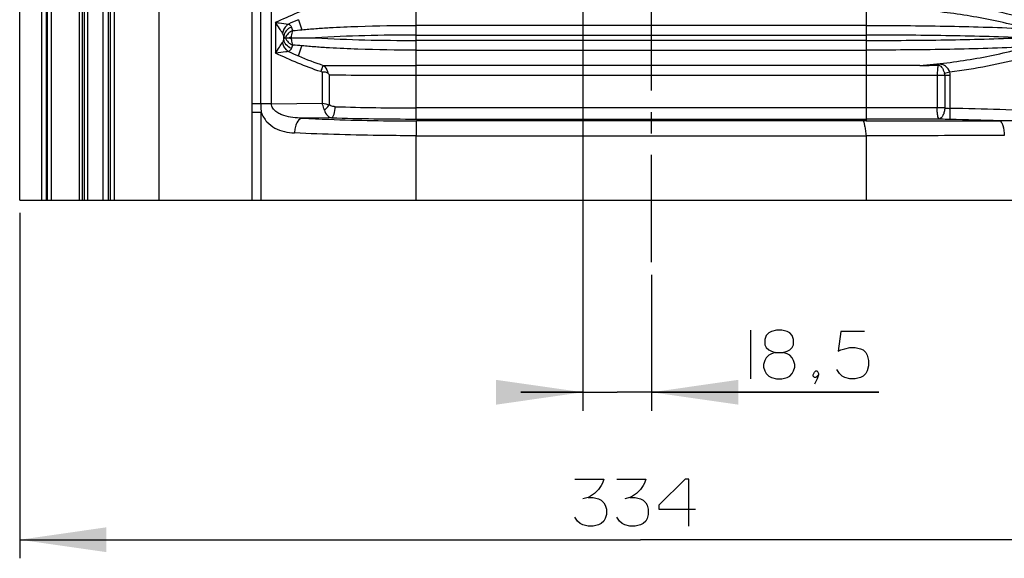
# Model space of a CAD drawing. Units: millimetres. Extents: x 0 to 420, y 0 to 297.
# Drawn here: x 296 to 376, y 114 to 158 of the extents above; entities that cross this region are included whole.
import ezdxf

# ---------------------------------------------------------------- set-up
doc = ezdxf.new("R2010")
doc.units = ezdxf.units.MM
doc.header["$LTSCALE"] = 23.1
doc.linetypes.add('CENTER', pattern=[0.6, 0.375, -0.075, 0.075, -0.075])
doc.layers.get('0').update_dxf_attribs({"linetype": 'CONTINUOUS'})
doc.layers.add('DEFAULT_1', color=7, linetype='CENTER')
doc.styles.get("Standard").update_dxf_attribs({"font": 'txt', "width": 0.85})
doc.dimstyles.new('DIMSTYLE_2', dxfattribs={"dimtxt": 2.75, "dimasz": 7, "dimexe": 1.5, "dimexo": 1, "dimgap": 0.6875, "dimtad": 1, "dimlfac": 3.333333, "dimtxsty": 'Standard', "dimblk": '_FILLED', "dimblk1": '_FILLED', "dimblk2": '_FILLED', "dimcen": 0.09, "dimadec": 0, "dimazin": 0, "dimtp": 0.5, "dimtm": 0.5, "dimtfac": 1, "dimtofl": 0, "dimtmove": 0, "dimatfit": 3, "dimldrblk": '_FILLED', "dimfxl": 1, "dimtolj": 1, "dimarcsym": 0})
doc.dimstyles.new('DIMSTYLE_3', dxfattribs={"dimtxt": 2.75, "dimasz": 7, "dimexe": 1.5, "dimexo": 1, "dimgap": 0.6875, "dimtad": 1, "dimlfac": 3.333333, "dimtxsty": 'Standard', "dimblk": '_FILLED', "dimblk1": '_FILLED', "dimblk2": '_FILLED', "dimcen": 0.09, "dimadec": 0, "dimazin": 0, "dimtp": 0.2, "dimtm": 0.2, "dimtfac": 1, "dimtofl": 0, "dimtmove": 0, "dimatfit": 3, "dimldrblk": '_FILLED', "dimfxl": 1, "dimtolj": 1, "dimarcsym": 0})

# ---------------------------------------------------------------- blocks, each defined once
blk = doc.blocks.new('_FILLED')
at = {"color": 0, "linetype": 'ByBlock'}
blk.add_solid([(0, 0), (-1, 0.143), (-1, -0.143)], dxfattribs=at)
blk = doc.blocks.new('*D21')
at = {"color": 2, "linetype": 'Continuous', "transparency": 16777216}
for p, q in [((341.878, 179.823), (341.878, 125.988)), ((347.428, 136.976), (347.428, 125.988)), ((341.878, 127.488), (336.878, 127.488)), ((336.878, 127.488), (344.653, 127.488)), ((365.766, 127.488), (344.653, 127.488)), ((347.428, 127.488), (365.766, 127.488))]:
    blk.add_line(p, q, dxfattribs=at)
at = {"color": 2, "linetype": 'Continuous', "transparency": 16777216, "xscale": 7, "yscale": 7, "zscale": 7}
blk.add_blockref('_FILLED', (341.878, 127.488), dxfattribs=at)
at = {"color": 2, "linetype": 'Continuous', "transparency": 16777216, "xscale": 7, "yscale": 7, "zscale": 7, "rotation": 180}
blk.add_blockref('_FILLED', (347.428, 127.488), dxfattribs=at)
blk = doc.blocks.new('*D27')
at = {"color": 2, "linetype": 'Continuous', "transparency": 16777216}
for p, q in [((296.428, 141.976), (296.428, 114.087)), ((396.628, 141.976), (396.628, 114.087)), ((296.428, 115.587), (346.528, 115.587)), ((396.628, 115.587), (346.528, 115.587))]:
    blk.add_line(p, q, dxfattribs=at)
at = {"color": 2, "linetype": 'Continuous', "transparency": 16777216, "xscale": 7, "yscale": 7, "zscale": 7, "rotation": 180}
blk.add_blockref('_FILLED', (296.428, 115.587), dxfattribs=at)
at = {"color": 2, "linetype": 'Continuous', "transparency": 16777216, "xscale": 7, "yscale": 7, "zscale": 7}
blk.add_blockref('_FILLED', (396.628, 115.587), dxfattribs=at)

msp = doc.modelspace()

# ---------------------------------------------------------------- linework, layer by layer
at = {"color": 7, "linetype": 'Continuous'}
for p, q in [((296.4276, 142.9763), (296.4276, 268.9779)), ((298.1935, 268.9779), (298.1935, 142.9763)), ((298.5865, 142.9763), (298.5865, 268.9779)), ((298.6489, 268.9779), (298.6489, 142.9763)), ((298.9986, 142.9763), (298.9986, 268.9779)), ((301.2175, 268.9779), (301.2175, 142.9763)), ((301.4887, 142.9763), (301.4887, 268.9779)), ((301.6238, 268.9779), (301.6238, 142.9763)), ((301.9349, 142.9763), (301.9349, 268.9779)), ((303.1361, 268.9779), (303.1361, 142.9763)), ((303.602, 142.9763), (303.602, 268.9779)), ((303.7193, 268.9779), (303.7193, 142.9763)), ((304.0696, 142.9763), (304.0696, 268.9779)), ((307.6784, 142.9763), (307.6784, 268.9779)), ((315.1684, 261.7529), (315.1684, 150.7756)), ((315.8777, 150.7756), (315.8777, 261.7529)), ((316.7522, 150.7756), (316.7522, 261.7529)), ((328.4237, 149.5374), (328.4237, 165.7719)), ((364.7435, 165.8582), (364.7435, 149.385)), ((317.0713, 157.3445), (317.0713, 154.8464)), ((318.9203, 157.5544), (319.2084, 156.7399)), ((318.469, 156.6819), (318.3614, 156.9521)), ((364.7435, 157.0921), (328.4237, 157.0921)), ((317.7899, 156.0954), (317.7417, 156.2173)), ((317.7417, 155.9736), (317.7417, 156.2173)), ((317.7417, 155.9736), (317.7899, 156.0954)), ((317.7899, 156.0954), (318.1888, 156.0954)), ((317.9075, 156.0955), (317.9419, 156.0954)), ((318.0295, 156.0954), (318.0821, 156.0953)), ((328.4237, 156.3127), (364.7435, 156.3127)), ((364.7435, 155.8782), (328.4237, 155.8782)), ((318.362, 155.2388), (318.4696, 155.509)), ((318.9203, 154.6366), (319.2084, 155.451)), ((328.4237, 155.0987), (364.7435, 155.0987)), ((364.7435, 153.8517), (328.4237, 153.8517)), ((320.8484, 153.3064), (320.8484, 150.8259)), ((321.4351, 150.6847), (321.4351, 153.1056)), ((328.4237, 153.0722), (364.7435, 153.0722)), ((364.7435, 153.0722), (371.0881, 153.0804)), ((370.4765, 153.0804), (370.4765, 150.4328)), ((371.5033, 153.322), (371.0727, 153.2015)), ((371.0881, 153.0804), (371.5364, 153.0804)), ((371.0881, 153.0804), (371.0881, 150.4328)), ((371.5364, 150.3958), (371.5364, 153.0804)), ((316.7522, 150.7756), (315.1703, 150.7756)), ((316.7522, 150.7756), (320.8484, 150.8259)), ((371.0881, 150.4328), (328.4237, 150.434)), ((371.5192, 149.4994), (371.5364, 150.3958)), ((315.1626, 150.0802), (315.9274, 150.0802)), ((315.1645, 150.0802), (315.1626, 142.9763)), ((315.9274, 142.9763), (315.9274, 150.0802)), ((321.6007, 149.6377), (319.2092, 149.6083)), ((328.4237, 149.5374), (364.7435, 149.5374)), ((364.5007, 149.385), (328.4519, 149.3849)), ((364.7435, 149.385), (364.5007, 149.385)), ((328.4237, 148.1895), (364.7435, 148.1895)), ((328.4237, 142.9763), (328.4237, 148.1895)), ((364.7435, 148.1895), (364.7435, 142.9763)), ((296.4276, 142.9763), (396.6282, 142.9763))]:
    msp.add_line(p, q, dxfattribs=at)
at = {"color": 2, "linetype": 'Continuous'}
msp.add_line((355.4006, 132.4853), (355.4006, 128.5719), dxfattribs=at)
for points in [[(358.0448, 130.6872), (358.3622, 130.793), (358.5737, 130.8988), (358.7853, 131.1103), (358.891, 131.3219), (358.891, 131.7449), (358.7853, 132.0622), (358.5737, 132.2738), (358.3622, 132.3796), (357.9391, 132.4853), (357.516, 132.4853), (357.0929, 132.3796), (356.8814, 132.2738), (356.6698, 132.0622), (356.5641, 131.7449), (356.5641, 131.3219), (356.6698, 131.1103), (356.8814, 130.8988), (357.0929, 130.793), (357.4102, 130.6872), (358.0448, 130.6872)], [(364.6026, 132.3796), (362.6987, 132.3796), (362.4872, 130.793), (362.6987, 130.8988), (363.016, 131.0046), (363.4391, 131.1103), (363.8622, 131.1103), (364.2852, 131.0046), (364.4968, 130.8988), (364.7083, 130.6872), (364.8141, 130.4757), (364.9199, 130.0526), (364.9199, 129.6296), (364.8141, 129.2065), (364.7083, 128.9949), (364.4968, 128.7834), (364.2852, 128.6776), (363.8622, 128.5719), (363.4391, 128.5719), (363.016, 128.6776), (362.8045, 128.7834), (362.5929, 128.9949), (362.3814, 129.3122)], [(357.4102, 130.6872), (357.0929, 130.5815), (356.8814, 130.4757), (356.6698, 130.2642), (356.5641, 130.0526), (356.4583, 129.7353), (356.4583, 129.5238), (356.5641, 129.2065), (356.6698, 128.9949), (356.8814, 128.7834), (357.0929, 128.6776), (357.516, 128.5719), (357.9391, 128.5719), (358.3622, 128.6776), (358.5737, 128.7834), (358.7853, 128.9949), (358.891, 129.2065), (358.9968, 129.5238), (358.9968, 129.7353), (358.891, 130.0526), (358.7853, 130.2642), (358.5737, 130.4757), (358.3622, 130.5815), (358.0448, 130.6872)], [(360.7949, 129.2065), (360.9006, 128.9949), (360.9006, 128.8892), (360.6891, 128.6776), (360.5833, 128.6776), (360.4776, 128.7834), (360.4776, 128.8892), (360.5833, 129.1007), (360.6891, 129.2065), (360.7949, 129.2065)], [(360.9006, 128.8892), (360.7949, 128.5719), (360.5833, 128.1488)], [(341.2394, 120.4788), (343.5664, 120.4788), (343.4606, 120.1615), (343.3548, 119.95), (343.1433, 119.6327), (342.826, 119.3153), (342.5087, 119.1038), (342.2971, 118.998), (341.8741, 118.8923)], [(344.624, 120.4788), (346.951, 120.4788), (346.8452, 120.1615), (346.7394, 119.95), (346.5279, 119.6327), (346.2106, 119.3153), (345.8933, 119.1038), (345.6817, 118.998), (345.2587, 118.8923)], [(350.4413, 116.6711), (350.4413, 120.4788), (350.124, 120.4788), (348.0087, 118.3634), (348.0087, 118.0461), (350.9702, 118.0461)], [(342.2971, 118.998), (342.7202, 118.998), (343.1433, 118.8923), (343.3548, 118.7865), (343.5664, 118.575), (343.6721, 118.3634), (343.7779, 118.0461), (343.7779, 117.623), (343.6721, 117.3057), (343.5664, 117.0942), (343.3548, 116.8827), (343.1433, 116.7769), (342.7202, 116.6711), (342.2971, 116.6711), (341.8741, 116.7769), (341.6625, 116.8827), (341.451, 117.0942), (341.2394, 117.4115)], [(345.6817, 118.998), (346.1048, 118.998), (346.5279, 118.8923), (346.7394, 118.7865), (346.951, 118.575), (347.0567, 118.3634), (347.1625, 118.0461), (347.1625, 117.623), (347.0567, 117.3057), (346.951, 117.0942), (346.7394, 116.8827), (346.5279, 116.7769), (346.1048, 116.6711), (345.6817, 116.6711), (345.2587, 116.7769), (345.0471, 116.8827), (344.8356, 117.0942), (344.624, 117.4115)]]:
    msp.add_lwpolyline(points, dxfattribs=at)
at = {"color": 7, "linetype": 'Continuous'}
for centre, radius, start, end in [((316.6161, 185.0577), 28.4363, 273.736046, 275.230554), ((316.5789, 126.694), 28.877, 84.77552, 86.245964), ((328.3012, 176.1002), 23.4242, 246.391683, 251.655639), ((328.0226, 1851.3913), 1697.5397, 269.7605729, 270.0135368), ((361.5938, 505.3626), 351.5887, 271.220987, 271.462247), ((364.1103, 234.9392), 81.2379, 273.511709, 274.562809), ((314.5762, 145.9512), 9.9111, 46.207873, 47.363901), ((328.3341, 866.0633), 712.9912, 269.4455859, 270.0071967), ((370.6397, 153.0804), 0.8967, 0, 15.627661), ((329.6092, 185.9134), 36.1646, 255.980817, 256.936879), ((328.3111, 355.7211), 205.2871, 268.20889, 270.031415), ((366.0436, -146.1117), 296.5584, 87.39782, 88.938718), ((328.3992, 380.0695), 230.5321, 268.310041, 270.006091), ((365.4518, -169.528), 319.0851, 88.19566, 88.910442)]:
    msp.add_arc(centre, radius, start, end, dxfattribs=at)
for points, knots in [([(317.0708, 157.3455), (317.6603, 157.6049), (318.8285, 158.1403), (320.0302, 158.5997), (320.6381, 158.8026)], [0, 0, 0, 0, 0.501204, 1, 1, 1, 1]), ([(377.6525, 156.8465), (376.2604, 157.2416), (373.4329, 157.8615), (370.5628, 158.2165), (369.1265, 158.3343)], [0, 0, 0, 0, 0.5010319, 1, 1, 1, 1]), ([(371.499, 158.8694), (373.5355, 158.6098), (376.2394, 158.1052), (378.8597, 157.3062), (379.5077, 157.0847)], [0, 0, 0, 0, 0.7498677, 1, 1, 1, 1]), ([(317.6459, 156.4693), (317.5521, 156.591), (317.3581, 156.8818), (317.1724, 157.1773), (317.0713, 157.3445)], [0, 0, 0, 0, 0.4401826, 1, 1, 1, 1]), ([(317.0713, 157.3445), (317.1699, 157.3307), (317.5202, 157.2825), (317.8706, 157.2349), (318.1227, 157.2042)], [0, 0, 0, 0, 0.2817159, 1, 1, 1, 1]), ([(318.1226, 157.2041), (318.0623, 157.1655), (317.8322, 156.9765), (317.6838, 156.691), (317.6459, 156.4693)], [0, 0, 0, 0, 0.2416817, 1, 1, 1, 1]), ([(318.362, 156.9521), (318.2003, 156.8932), (317.9095, 156.6994), (317.7591, 156.3772), (317.7417, 156.2173)], [0, 0, 0, 0, 0.516869, 1, 1, 1, 1]), ([(318.469, 156.6819), (318.3321, 156.632), (318.0822, 156.4773), (317.9222, 156.2274), (317.8802, 156.0954)], [0, 0, 0, 0, 0.5125668, 1, 1, 1, 1]), ([(318.1226, 157.2041), (318.1516, 157.1891), (318.2518, 157.1283), (318.3308, 157.031), (318.3619, 156.9523)], [0, 0, 0, 0, 0.2783785, 1, 1, 1, 1]), ([(318.469, 156.6819), (318.4492, 156.6461), (318.3705, 156.4622), (318.346, 156.2595), (318.3427, 156.1013)], [0, 0, 0, 0, 0.205315, 1, 1, 1, 1]), ([(319.2087, 156.7403), (319.5778, 156.7751), (320.3198, 156.8439), (321.8238, 156.941), (324.5255, 157.0615), (326.8557, 157.0921), (328.4237, 157.0921)], [0, 0, 0, 0, 0.1205694, 0.2423254, 0.4900894, 1, 1, 1, 1]), ([(364.7435, 157.0921), (366.8647, 157.0921), (371.0343, 157.0588), (375.203, 156.9438), (377.249, 156.8475)], [0, 0, 0, 0, 0.5087471, 1, 1, 1, 1]), ([(317.7417, 156.2173), (317.7378, 156.242), (317.7202, 156.3303), (317.6858, 156.4176), (317.6459, 156.4693)], [0, 0, 0, 0, 0.2764405, 1, 1, 1, 1]), ([(317.6459, 155.7215), (317.6583, 155.7377), (317.707, 155.8145), (317.7307, 155.9044), (317.7417, 155.9736)], [0, 0, 0, 0, 0.2253592, 1, 1, 1, 1]), ([(318.362, 155.2388), (318.2003, 155.2977), (317.9095, 155.4915), (317.7591, 155.8136), (317.7417, 155.9736)], [0, 0, 0, 0, 0.516869, 1, 1, 1, 1]), ([(317.8802, 156.0954), (317.9222, 155.9634), (318.0822, 155.7135), (318.3321, 155.5588), (318.469, 155.509)], [0, 0, 0, 0, 0.4874332, 1, 1, 1, 1]), ([(318.3426, 156.0956), (318.5038, 156.0956), (319.1591, 156.0954), (319.8145, 156.0956), (320.3086, 156.0956)], [0, 0, 0, 0, 0.2459273, 1, 1, 1, 1]), ([(318.3427, 156.0896), (318.3439, 156.0328), (318.357, 155.835), (318.4001, 155.6333), (318.469, 155.509)], [0, 0, 0, 0, 0.2857838, 1, 1, 1, 1]), ([(328.4237, 156.3127), (327.0452, 156.3127), (324.3389, 156.2838), (321.6337, 156.1813), (320.3087, 156.0956)], [0, 0, 0, 0, 0.5093601, 1, 1, 1, 1]), ([(320.3087, 156.0953), (321.6337, 156.0096), (324.3389, 155.9071), (327.0452, 155.8782), (328.4237, 155.8782)], [0, 0, 0, 0, 0.4906378, 1, 1, 1, 1]), ([(377.3667, 156.0954), (375.3039, 156.1807), (371.096, 156.283), (366.8874, 156.3127), (364.7435, 156.3127)], [0, 0, 0, 0, 0.4905765, 1, 1, 1, 1]), ([(364.7435, 155.8782), (366.8874, 155.8782), (371.096, 155.9079), (375.3039, 156.0102), (377.3667, 156.0954)], [0, 0, 0, 0, 0.5094235, 1, 1, 1, 1]), ([(317.0713, 154.8464), (317.1724, 155.0136), (317.3581, 155.3091), (317.5521, 155.5999), (317.6459, 155.7216)], [0, 0, 0, 0, 0.5598174, 1, 1, 1, 1]), ([(318.1227, 154.9867), (318.0527, 154.9782), (317.702, 154.9334), (317.3517, 154.8855), (317.0713, 154.8464)], [0, 0, 0, 0, 0.1993009, 1, 1, 1, 1]), ([(318.1226, 154.9868), (318.0624, 155.0253), (317.8315, 155.2134), (317.6839, 155.4997), (317.6459, 155.7216)], [0, 0, 0, 0, 0.2411684, 1, 1, 1, 1]), ([(318.362, 155.2388), (318.3519, 155.2131), (318.2988, 155.1076), (318.2023, 155.0281), (318.1226, 154.9868)], [0, 0, 0, 0, 0.2354865, 1, 1, 1, 1]), ([(328.4237, 155.0987), (326.8557, 155.0987), (324.5255, 155.1293), (321.8238, 155.2498), (320.3199, 155.3469), (319.5779, 155.4158), (319.2088, 155.4505)], [0, 0, 0, 0, 0.5099122, 0.7576754, 0.879431, 1, 1, 1, 1]), ([(377.249, 155.3433), (375.203, 155.2471), (371.0343, 155.1321), (366.8647, 155.0987), (364.7435, 155.0987)], [0, 0, 0, 0, 0.4912529, 1, 1, 1, 1]), ([(369.0864, 153.8533), (370.5295, 153.9705), (373.4131, 154.3254), (376.254, 154.9475), (377.6525, 155.3444)], [0, 0, 0, 0, 0.4989782, 1, 1, 1, 1]), ([(379.5077, 155.1062), (378.86, 154.8848), (376.2412, 154.0862), (373.5387, 153.5817), (371.5033, 153.322)], [0, 0, 0, 0, 0.2501322, 1, 1, 1, 1]), ([(320.7209, 153.361), (320.0985, 153.5664), (318.868, 154.0319), (317.6737, 154.5802), (317.0709, 154.8455)], [0, 0, 0, 0, 0.498778, 1, 1, 1, 1]), ([(320.929, 153.8664), (320.889, 153.7999), (320.8156, 153.6323), (320.7534, 153.4614), (320.7212, 153.3619)], [0, 0, 0, 0, 0.426017, 1, 1, 1, 1]), ([(320.929, 153.8664), (320.9759, 153.8333), (321.1584, 153.6694), (321.2649, 153.4275), (321.2893, 153.2425)], [0, 0, 0, 0, 0.2353014, 1, 1, 1, 1]), ([(370.5657, 153.8884), (370.5267, 153.7819), (370.491, 153.509), (370.4761, 153.2387), (370.4765, 153.0804)], [0, 0, 0, 0, 0.4174746, 1, 1, 1, 1]), ([(370.5657, 153.8884), (370.6368, 153.8918), (370.7788, 153.8247), (370.9035, 153.6438), (370.9998, 153.4343), (371.0491, 153.2812), (371.0715, 153.2012)], [0, 0, 0, 0, 0.23639, 0.4668817, 0.7241559, 1, 1, 1, 1]), ([(371.5033, 153.322), (371.4214, 153.507), (371.2466, 153.7726), (370.8785, 153.9526), (370.6756, 153.9668), (370.5731, 153.9587)], [0, 0, 0, 0, 0.5049487, 0.7434586, 1, 1, 1, 1]), ([(321.2894, 153.2425), (321.2613, 153.2684), (321.1246, 153.3449), (320.9594, 153.3333), (320.8484, 153.3064)], [0, 0, 0, 0, 0.2503479, 1, 1, 1, 1]), ([(315.8777, 150.7756), (315.8777, 150.7149), (315.8822, 150.4824), (315.9027, 150.2502), (315.9274, 150.0801)], [0, 0, 0, 0, 0.2610512, 1, 1, 1, 1]), ([(319.2092, 149.6083), (318.9629, 149.6134), (318.4727, 149.6454), (317.8695, 149.7672), (317.4118, 149.9394), (317.0954, 150.1297), (316.8336, 150.3995), (316.7508, 150.6503), (316.7522, 150.7756)], [0, 0, 0, 0, 0.2508105, 0.4993422, 0.623292, 0.7471544, 0.8724461, 1, 1, 1, 1]), ([(321.0154, 150.2557), (321.0005, 150.3004), (320.9399, 150.4891), (320.886, 150.6798), (320.8484, 150.8259)], [0, 0, 0, 0, 0.238276, 1, 1, 1, 1]), ([(321.0154, 150.2557), (321.0521, 150.2864), (321.2013, 150.4199), (321.3389, 150.5665), (321.4351, 150.6847)], [0, 0, 0, 0, 0.2390323, 1, 1, 1, 1]), ([(321.0154, 150.2557), (321.0698, 150.0971), (321.2009, 149.8226), (321.4745, 149.6536), (321.6007, 149.6377)], [0, 0, 0, 0, 0.5686059, 1, 1, 1, 1]), ([(321.8947, 150.5343), (321.7728, 150.5381), (321.6045, 150.5658), (321.4648, 150.6558), (321.4351, 150.6847)], [0, 0, 0, 0, 0.7466155, 1, 1, 1, 1]), ([(321.6007, 149.6377), (321.6436, 149.6485), (321.7342, 149.7432), (321.8529, 150.0434), (321.8892, 150.3288), (321.8947, 150.5343)], [0, 0, 0, 0, 0.1361975, 0.3676318, 1, 1, 1, 1]), ([(370.6249, 149.5363), (370.5946, 149.5512), (370.5517, 149.6603), (370.5103, 149.8493), (370.4826, 150.1257), (370.4764, 150.3278), (370.4765, 150.4328)], [0, 0, 0, 0, 0.1100414, 0.3384261, 0.6581077, 1, 1, 1, 1]), ([(371.0881, 150.4328), (371.0827, 150.3258), (371.052, 150.1125), (370.9452, 149.7875), (370.7639, 149.555), (370.6249, 149.5363)], [0, 0, 0, 0, 0.3043458, 0.6015724, 1, 1, 1, 1]), ([(371.0881, 150.4328), (371.1233, 150.4281), (371.2722, 150.4104), (371.422, 150.4002), (371.5364, 150.3958)], [0, 0, 0, 0, 0.2368265, 1, 1, 1, 1]), ([(315.9274, 150.0802), (316.0194, 149.7993), (316.3261, 149.2928), (317.2269, 148.6101), (318.065, 148.4372), (318.6051, 148.4129)], [0, 0, 0, 0, 0.2657469, 0.5137271, 1, 1, 1, 1]), ([(319.2092, 149.6083), (319.0243, 149.5808), (318.7855, 149.2714), (318.648, 148.8378), (318.6105, 148.5547), (318.6051, 148.4127)], [0, 0, 0, 0, 0.3996785, 0.6961252, 1, 1, 1, 1]), ([(319.2092, 149.6083), (319.931, 149.5716), (323.0102, 149.4386), (326.0927, 149.3878), (328.4519, 149.3849)], [0, 0, 0, 0, 0.2345209, 1, 1, 1, 1]), ([(364.7435, 149.385), (365.6591, 149.3856), (369.2442, 149.3882), (372.8292, 149.3931), (375.4986, 149.3987)], [0, 0, 0, 0, 0.2554086, 1, 1, 1, 1]), ([(371.5193, 149.4994), (371.4416, 149.5009), (371.1433, 149.5082), (370.8451, 149.5216), (370.6249, 149.5363)], [0, 0, 0, 0, 0.2604088, 1, 1, 1, 1]), ([(379.5077, 150.1409), (379.5151, 149.9728), (379.2318, 149.7816), (378.9231, 149.6734), (378.5795, 149.58), (378.1474, 149.5053), (377.4451, 149.4302), (376.5614, 149.3889), (375.8532, 149.3926), (375.4986, 149.3987)], [0, 0, 0, 0, 0.1198694, 0.1824377, 0.2450104, 0.3702094, 0.4957253, 0.7474135, 1, 1, 1, 1]), ([(375.4986, 149.3987), (375.5589, 149.3831), (375.6865, 149.2594), (375.8507, 148.8563), (375.8927, 148.476), (375.8932, 148.2039)], [0, 0, 0, 0, 0.1429562, 0.3750141, 1, 1, 1, 1]), ([(328.4381, 149.3849), (328.433, 149.3477), (328.4337, 149.2187), (328.4262, 148.9606), (328.4251, 148.5995), (328.4238, 148.3294), (328.4237, 148.1895)], [0, 0, 0, 0, 0.0943182, 0.322335, 0.648882, 1, 1, 1, 1]), ([(364.5007, 149.3849), (364.5148, 149.376), (364.5384, 149.3345), (364.5826, 149.208), (364.6307, 148.9642), (364.6871, 148.6057), (364.7237, 148.3346), (364.7435, 148.1895)], [0, 0, 0, 0, 0.0407529, 0.1100254, 0.3320119, 0.6421629, 1, 1, 1, 1]), ([(328.4237, 148.1895), (327.568, 148.1903), (324.2943, 148.2115), (321.0206, 148.297), (318.6051, 148.4127)], [0, 0, 0, 0, 0.2613628, 1, 1, 1, 1]), ([(375.8932, 148.2038), (374.9895, 148.202), (371.2729, 148.1955), (367.5563, 148.1898), (364.7435, 148.1895)], [0, 0, 0, 0, 0.2431772, 1, 1, 1, 1])]:
    msp.add_open_spline(points, degree=3, knots=knots, dxfattribs=at)
for points in [[(318.9203, 157.5544), (318.6543, 157.4378), (318.3884, 157.3211), (318.1226, 157.2041)], [(318.267, 156.1224), (318.2393, 156.1218), (318.2108, 156.1117), (318.1883, 156.0954)], [(318.1883, 156.0954), (318.2107, 156.0792), (318.2392, 156.0691), (318.267, 156.0685)], [(318.3545, 156.0954), (318.3285, 156.1114), (318.2975, 156.123), (318.267, 156.1224)], [(318.267, 156.0685), (318.2975, 156.0679), (318.3285, 156.0795), (318.3545, 156.0954)], [(318.1226, 154.9868), (318.3884, 154.8698), (318.6543, 154.753), (318.9203, 154.6366)], [(369.0857, 153.8535), (367.6383, 153.8523), (366.1909, 153.8514), (364.7435, 153.8514)], [(370.5731, 153.9587), (370.5712, 153.9352), (370.5689, 153.9117), (370.5657, 153.8884)], [(320.8484, 153.3064), (320.8083, 153.3295), (320.7651, 153.3474), (320.7212, 153.3619)], [(371.0881, 153.0804), (371.0881, 153.1211), (371.0824, 153.1621), (371.0715, 153.2012)], [(315.1703, 150.7756), (315.1703, 150.5438), (315.1626, 150.312), (315.1626, 150.0802)], [(370.6249, 149.5363), (368.6645, 149.537), (366.704, 149.5374), (364.7435, 149.5374)]]:
    msp.add_open_spline(points, degree=3, dxfattribs=at)
at = {"layer": 'DEFAULT_1', "color": 2, "linetype": 'CENTER'}
msp.add_line((347.4276, 137.9763), (347.4276, 273.9779), dxfattribs=at)

# ---------------------------------------------------------------- dimensions: what is measured, and where the dimension line sits
at = {"color": 2, "linetype": 'Continuous'}
for base, p1, p2, dimstyle, picture, middle in [((347.4276, 127.4877), (341.8776, 180.8232), (347.4276, 137.9763), 'DIMSTYLE_3', '*D21', (355.1891, 127.4877)), ((396.6282, 115.587), (296.4276, 142.9763), (396.6282, 142.9763), 'DIMSTYLE_2', '*D27', (341.2394, 115.587))]:
    dim = msp.add_linear_dim(base=base, p1=p1, p2=p2, dimstyle=dimstyle, dxfattribs=at)
    dim.commit()
    dim.dimension.update_dxf_attribs({"geometry": picture, "text_midpoint": middle, "dimtype": 160})

doc.saveas('drawing.dxf')
